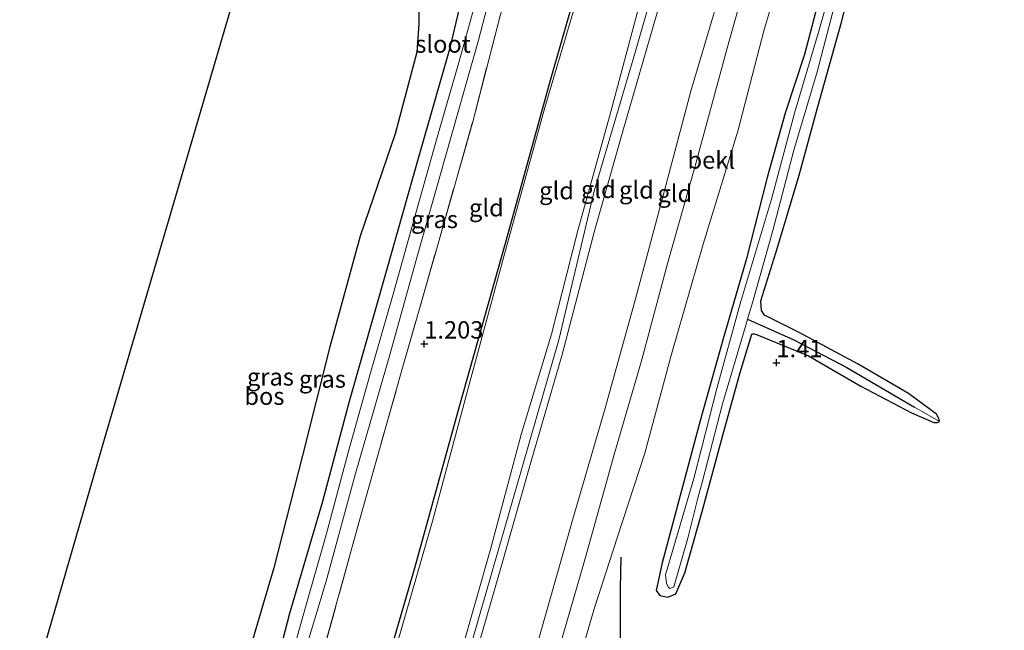
# Model space of a CAD drawing. Units: metres. Extents: x 80000 to 90005, y 406248 to 412503.
# Drawn here: x 83993 to 84135, y 410258 to 410346 of the extents above; entities that cross this region are included whole.
import ezdxf
from ezdxf.enums import TextEntityAlignment as Align

# ---------------------------------------------------------------- set-up
doc = ezdxf.new("R2010")
doc.units = ezdxf.units.M
doc.linetypes.add('IE-TERREINAFSCHEIDING', pattern=[10, 8, -2])
doc.layers.get('0').update_dxf_attribs({"lineweight": 25})
for name, color, linetype in [('B-ME-GR-BOMENRIJ-L-B1', 10, 'Continuous'), ('B-ME-GR-BOS-GV-B6', 10, 'Continuous'), ('B-ME-GW-HOOGTEPUNT-S-B1', 10, 'Continuous'), ('B-ME-GW-INSTEEKWATERGANG-L-B1', 10, 'Continuous'), ('B-ME-GW-WATERGANG-GREPPEL-L-B1', 10, 'Continuous'), ('B-ME-KG-KADASTRAAL-OPNAMEDTMGRENS-L-B1', 10, 'Continuous'), ('B-ME-OG-BREUK-L-B1', 10, 'Continuous')]:
    doc.layers.add(name, color=color, linetype=linetype)
for name, color, linetype, lineweight in [('B-ME-GW-KRUINLIJN-L-B1', 93, 'Continuous', 18), ('B-ME-GW-TEENLIJN-L-B1', 93, 'Continuous', 18), ('B-ME-IE-GRASLAND-GV-B6', 93, 'Continuous', 18), ('B-ME-IE-GRONDWERKLIJN-GROND_INGERICHT-GV-B6', 253, 'Continuous', 18), ('B-ME-IE-HULPGEOMETRIE-L-B1', 53, 'Continuous', 18), ('B-ME-IE-TERREINAFSCHEIDING-RASTERHEKWERK-L-B1', 8, 'IE-TERREINAFSCHEIDING', 18), ('B-ME-OB-BEKLEDING-GV-B6', 253, 'Continuous', 18), ('B-ME-OG-WATER-GV-B6', 153, 'Continuous', 18)]:
    doc.layers.add(name, color=color, linetype=linetype, lineweight=lineweight)
doc.styles.add('NLCS-ISO', font='NLCS-ISO.TTF')

# ---------------------------------------------------------------- blocks, each defined once
blk = doc.blocks.new('hoogtepunt')
for p, q in [((-0.5, 0), (0.5, 0)), ((0, 0.5), (0, -0.5))]:
    blk.add_line(p, q)

msp = doc.modelspace()

# ---------------------------------------------------------------- linework, layer by layer
at = {"layer": 'B-ME-GR-BOMENRIJ-L-B1'}
msp.add_polyline3d([(84024.73, 410177.653, 1.527), (84026.228, 410182.569, 1.373), (84028.378, 410190.566, 1.383), (84032.351, 410204.718, 1.447), (84032.665, 410205.828, 1.46), (84034.614, 410212.704, 1.544), (84038.997, 410228.238, 1.4), (84043.413, 410244.024, 1.343), (84050.201, 410267.472, 1.413), (84056.676, 410290.917, 1.323), (84063.261, 410314.247, 1.37), (84069.719, 410337.765, 1.43), (84076.323, 410360.736, 1.407), (84082.97, 410383.971, 1.41), (84087.284, 410399.372, 1.444), (84093.991, 410423.086, 1.39), (84100.409, 410446.141, 1.377), (84101.769, 410451.125, 1.494)], dxfattribs=at)
at = {"layer": 'B-ME-GR-BOS-GV-B6'}
msp.add_polyline3d([(84002.097, 410225.361, 1.022), (83993.31, 410243.885, 0.808), (84005.537, 410286.02, 0.745), (84034.562, 410385.068, 0.604), (84037.343, 410379.483, 0.614), (84040.924, 410372.064, 0.678), (84045.706, 410362.537, 0.751), (84049.447, 410353.199, 0.838), (84050.798, 410347.898, 0.808), (84050.779, 410345.875, 0.862), (84050.489, 410341.813, 0.798), (84047.352, 410330.028, 0.815), (84042.349, 410315.266, 0.825), (84037.953, 410299.345, 0.855), (84034.054, 410283.651, 0.868), (84029.905, 410267.5, 0.828), (84025.604, 410252.823, 0.815), (84022.128, 410240.475, 0.821), (84020.16, 410232.623, 1.002), (84019.371, 410231.945, 0.999), (84017.604, 410231.181, 1.049), (84014.606, 410230.539, 0.942), (84011.052, 410229.243, 0.878), (84002.097, 410225.361, 1.022)], dxfattribs=at)
at = {"layer": 'B-ME-GW-INSTEEKWATERGANG-L-B1'}
for points in [[(84108.985, 410351.803, 1.243), (84106.335, 410341.442, 1.246), (84103.539, 410333, 1.286), (84100.925, 410323.732, 1.326), (84097.921, 410311.845, 1.316), (84094.582, 410300.493, 1.346), (84091.335, 410288.837, 1.333), (84085.808, 410268.184, 1.37), (84084.936, 410264.236, 1.36), (84085.505, 410263.482, 1.383), (84086.639, 410263.246, 1.433), (84087.769, 410263.722, 1.457), (84089.103, 410266.742, 1.4), (84091.586, 410275.582, 1.35), (84094.711, 410287.145, 1.353), (84097.04, 410295.645, 1.37), (84098.729, 410301.144, 1.35), (84098.891, 410301.224, 1.35), (84099.047, 410301.217, 1.35), (84099.415, 410301.096, 1.357), (84106.916, 410298.038, 1.403), (84114.45, 410293.676, 1.373), (84121.729, 410289.807, 1.383), (84124.957, 410288.404, 1.337), (84125.481, 410288.413, 1.337), (84125.739, 410288.572, 1.34), (84125.669, 410288.981, 1.343), (84125.339, 410289.613, 1.346), (84121.306, 410292.615, 1.34), (84114.025, 410296.847, 1.34), (84105.57, 410301.397, 1.357), (84100.54, 410303.887, 1.34), (84100.146, 410304.573, 1.326), (84100.04, 410305.976, 1.333), (84102.433, 410313.663, 1.37), (84105.538, 410324.078, 1.36), (84108.205, 410333.763, 1.3), (84111.64, 410346.109, 1.343), (84115.025, 410359.421, 1.263)], [(84014.887, 410198.403, 0.934), (84018.517, 410212.444, 0.872), (84022.479, 410227.168, 0.728), (84027.599, 410243.174, 0.811), (84032.195, 410260.959, 0.785), (84036.954, 410277.087, 0.902), (84040.807, 410291.479, 0.985), (84046.222, 410310.553, 0.935), (84050.746, 410326.507, 0.902), (84055.324, 410342.624, 0.798), (84056.593, 410347.885, 0.858), (84056.735, 410348.464, 0.872), (84056.715, 410349.98, 0.805)]]:
    msp.add_polyline3d(points, dxfattribs=at)
at = {"layer": 'B-ME-GW-KRUINLIJN-L-B1'}
for points in [[(84057.708, 410254.247, 5.925), (84065.699, 410282.138, 5.811), (84070.957, 410300.351, 5.855), (84076.022, 410321.739, 6.049), (84082.044, 410342.087, 5.985), (84088.893, 410366.115, 5.965), (84094.531, 410386.075, 5.979), (84099.915, 410404.829, 5.992), (84105.597, 410426.198, 6.022), (84110.919, 410444.095, 5.989), (84114.484, 410457.335, 5.913), (84120.061, 410476.185, 5.847), (84124.524, 410492.866, 5.803), (84127.443, 410500.894, 5.9)], [(84070.96, 410255.713, 2.698), (84074.754, 410268.841, 2.571), (84079.004, 410284.137, 2.611), (84082.852, 410297.317, 2.701), (84086.537, 410311.128, 2.765), (84090.517, 410325.228, 2.835), (84095.202, 410342.355, 2.892), (84099.767, 410358.86, 2.872), (84103.878, 410374.241, 2.945), (84108.843, 410391.001, 2.862), (84113.458, 410407.914, 2.875), (84118.084, 410424.643, 2.885), (84122.59, 410441.016, 2.892), (84126.016, 410453.603, 2.878), (84129.147, 410464.497, 2.862)], [(84031.899, 410162.541, 5.779), (84035.344, 410169.666, 5.728), (84038.811, 410179.986, 5.721), (84041.818, 410190.911, 5.721), (84044.598, 410201.659, 5.772), (84045.264, 410204.23, 5.785), (84049.139, 410219.47, 5.878), (84052.628, 410233.339, 5.858), (84057.523, 410249.86, 5.775), (84062.393, 410266.8, 5.724), (84066.96, 410282.849, 5.711), (84071.441, 410298.235, 5.795), (84076.024, 410315.832, 5.798), (84080.172, 410330.42, 5.872), (84085.038, 410347.329, 5.788), (84090.53, 410366.641, 5.805), (84095.624, 410384.625, 5.815), (84101.149, 410402.785, 5.771), (84104.53, 410414.77, 5.858), (84108.689, 410430.16, 5.875), (84114.195, 410450.04, 5.811), (84116.281, 410458.213, 5.858)], [(84030.427, 410165.646, 5.917), (84034.029, 410173.817, 5.885), (84037.295, 410184.884, 5.862), (84039.695, 410194.408, 5.882), (84041.882, 410202.581, 5.905), (84043.144, 410207.297, 5.918), (84048.132, 410224.79, 5.912), (84051.851, 410237.997, 5.771), (84056.821, 410255.135, 5.724), (84061.164, 410270.331, 5.728), (84065.522, 410286.68, 5.718), (84069.878, 410301.153, 5.825), (84073.702, 410316.093, 5.898), (84078.353, 410332.878, 5.878), (84082.408, 410348.153, 5.805), (84086.865, 410363.862, 5.802), (84090.584, 410377.917, 5.835), (84094.925, 410393.492, 5.842), (84100.125, 410411.479, 5.848), (84104.483, 410426.857, 5.872), (84108.615, 410441.485, 5.915), (84112.861, 410456.543, 5.962)]]:
    msp.add_polyline3d(points, dxfattribs=at)
at = {"layer": 'B-ME-GW-TEENLIJN-L-B1'}
for points in [[(84073.067, 410251.349, 2.076), (84076.025, 410261.551, 1.838), (84079.377, 410271.93, 1.624), (84083.315, 410283.986, 1.557), (84087.149, 410298.294, 1.627), (84091.73, 410314.123, 1.574), (84096.721, 410330.408, 1.54), (84100.467, 410344.882, 1.51), (84105.01, 410360.309, 1.524), (84108.698, 410373.906, 1.54), (84112.995, 410389.991, 1.544), (84117.968, 410406.376, 1.544), (84122.35, 410422.867, 1.577), (84127.605, 410441.237, 1.507), (84131.562, 410455.3, 1.373), (84135.088, 410467.399, 1.38)], [(84035.933, 410154.038, 3.306), (84039.72, 410161.515, 3.166), (84043.241, 410169.96, 3.159), (84046.416, 410179.892, 3.166), (84048.296, 410187.824, 3.156), (84051.73, 410199.658, 3.254), (84051.932, 410200.354, 3.26), (84055.543, 410214.539, 3.427), (84060.344, 410230.59, 3.25), (84064.181, 410243.166, 3.059), (84068.205, 410257.779, 2.982), (84072.894, 410274.371, 3.049), (84077.525, 410290.143, 3.069), (84081.919, 410306.051, 3.199), (84086.175, 410321.837, 3.23), (84089.937, 410336.163, 3.253), (84094.405, 410351.241, 3.23), (84099.811, 410370.645, 3.263), (84104.629, 410388.118, 3.199), (84109.516, 410405.268, 3.216), (84114.554, 410422.893, 3.159), (84119.985, 410441.361, 3.119), (84124.334, 410457.598, 3.149), (84125.991, 410462.955, 3.112)], [(84024.95, 410177.189, 1.527), (84027.895, 410186.157, 1.417), (84032.825, 410205.775, 1.398), (84033.256, 410207.488, 1.397), (84038.262, 410224.644, 1.383), (84043.185, 410241.636, 1.41), (84048.122, 410258.231, 1.373), (84052.744, 410274.213, 1.37), (84057.844, 410293.193, 1.34), (84063.001, 410312.331, 1.38), (84068.904, 410333.8, 1.36), (84074.252, 410351.837, 1.417), (84080.103, 410372.704, 1.407), (84084.834, 410390.042, 1.43), (84090.505, 410410.111, 1.387), (84095.955, 410428.662, 1.387), (84101.29, 410447.816, 1.403), (84102.22, 410451.345, 1.464)]]:
    msp.add_polyline3d(points, dxfattribs=at)
at = {"layer": 'B-ME-GW-WATERGANG-GREPPEL-L-B1'}
msp.add_polyline3d([(84098.112, 410303.328, 1.175), (84104.793, 410300.341, 1.26), (84112.435, 410296.37, 1.283), (84122.164, 410290.618, 1.266)], dxfattribs=at)
at = {"layer": 'B-ME-IE-GRASLAND-GV-B6'}
for points in [[(84112.877, 410360.7, 1.129), (84108.352, 410344.679, 1.163), (84104.863, 410333.009, 1.173), (84101.562, 410320.631, 1.186), (84097.082, 410305.725, 1.219), (84093.7, 410293.345, 1.216), (84090.397, 410280.352, 1.3), (84086.316, 410266.467, 1.303), (84086.46, 410265.279, 1.303), (84086.748, 410264.642, 1.303), (84086.996, 410264.484, 1.3), (84087.495, 410264.735, 1.3), (84089.53, 410271.745, 1.303), (84090.969, 410277.528, 1.306), (84091.618, 410279.954, 1.179), (84094.524, 410291.127, 1.173), (84097.755, 410302.128, 1.176), (84098.112, 410303.328, 1.175), (84104.793, 410300.341, 1.26), (84112.435, 410296.37, 1.283), (84122.164, 410290.618, 1.266), (84125.739, 410288.572, 1.34), (84125.481, 410288.413, 1.337), (84124.957, 410288.404, 1.337), (84121.729, 410289.807, 1.383), (84114.45, 410293.676, 1.373), (84106.916, 410298.038, 1.403), (84099.415, 410301.096, 1.357), (84099.047, 410301.217, 1.35), (84098.891, 410301.224, 1.35), (84098.729, 410301.144, 1.35), (84097.04, 410295.645, 1.37), (84094.711, 410287.145, 1.353), (84091.586, 410275.582, 1.35), (84089.103, 410266.742, 1.4), (84087.769, 410263.722, 1.457), (84086.639, 410263.246, 1.433), (84085.505, 410263.482, 1.383), (84084.936, 410264.236, 1.36), (84085.808, 410268.184, 1.37), (84091.335, 410288.837, 1.333), (84094.582, 410300.493, 1.346), (84097.921, 410311.845, 1.316), (84100.925, 410323.732, 1.326), (84103.539, 410333, 1.286), (84106.335, 410341.442, 1.246), (84108.985, 410351.803, 1.243)], [(84115.025, 410359.421, 1.263), (84111.64, 410346.109, 1.343), (84108.205, 410333.763, 1.3), (84105.538, 410324.078, 1.36), (84102.433, 410313.663, 1.37), (84100.04, 410305.976, 1.333), (84100.146, 410304.573, 1.326), (84100.54, 410303.887, 1.34), (84105.57, 410301.397, 1.357), (84114.025, 410296.847, 1.34), (84121.306, 410292.615, 1.34), (84125.339, 410289.613, 1.346), (84125.669, 410288.981, 1.343), (84125.739, 410288.572, 1.34), (84122.164, 410290.618, 1.266), (84112.435, 410296.37, 1.283), (84104.793, 410300.341, 1.26), (84098.112, 410303.328, 1.175), (84098.86, 410305.84, 1.173), (84101.76, 410316.1, 1.163), (84104.775, 410327.668, 1.146), (84108.151, 410338.967, 1.159), (84110.686, 410348.717, 1.116)], [(84033.246, 410251.676, -0.219), (84037.419, 410265.577, -0.219), (84041.674, 410281.09, -0.219), (84046.593, 410298.189, -0.219), (84050.375, 410311.672, -0.219), (84054.637, 410326.743, -0.219), (84059.382, 410343.519, -0.219), (84062.117, 410354.073, -0.219)], [(84058.762, 410348.283, -0.219), (84056.559, 410340.309, -0.219), (84053.489, 410329.71, -0.219), (84050.359, 410318.58, -0.219), (84047.065, 410306.927, -0.219), (84043.839, 410295.594, -0.219), (84040.619, 410284.089, -0.219), (84037.442, 410272.236, -0.219), (84034.459, 410261.809, -0.219), (84030.791, 410248.665, -0.219)], [(84062.882, 410348.516, 1.025), (84058.543, 410331.77, 1.059), (84053.615, 410314.377, 1.055), (84048.153, 410295.314, 1.029), (84042.625, 410275.672, 1.059), (84036.687, 410254.212, 1.046)], [(84025.604, 410252.823, 0.815), (84029.905, 410267.5, 0.828), (84034.054, 410283.651, 0.868), (84037.953, 410299.345, 0.855), (84042.349, 410315.266, 0.825), (84047.352, 410330.028, 0.815), (84050.489, 410341.813, 0.798), (84050.779, 410345.875, 0.862), (84050.798, 410347.898, 0.808)], [(84056.593, 410347.885, 0.858), (84055.324, 410342.624, 0.798), (84050.746, 410326.507, 0.902), (84046.222, 410310.553, 0.935), (84040.807, 410291.479, 0.985), (84036.954, 410277.087, 0.902), (84032.195, 410260.959, 0.785), (84027.599, 410243.174, 0.811)], [(84027.599, 410243.174, 0.811), (84032.195, 410260.959, 0.785), (84036.954, 410277.087, 0.902), (84040.807, 410291.479, 0.985), (84046.222, 410310.553, 0.935), (84050.746, 410326.507, 0.902), (84055.324, 410342.624, 0.798), (84056.593, 410347.885, 0.858)]]:
    msp.add_polyline3d(points, dxfattribs=at)
at = {"layer": 'B-ME-IE-GRONDWERKLIJN-GROND_INGERICHT-GV-B6'}
for points in [[(84073.067, 410251.349, 2.076), (84076.025, 410261.551, 1.838), (84079.377, 410271.93, 1.624), (84083.315, 410283.986, 1.557), (84087.149, 410298.294, 1.627), (84091.73, 410314.123, 1.574), (84096.721, 410330.408, 1.54), (84100.467, 410344.882, 1.51), (84105.01, 410360.309, 1.524)], [(84108.985, 410351.803, 1.243), (84106.335, 410341.442, 1.246), (84103.539, 410333, 1.286), (84100.925, 410323.732, 1.326), (84097.921, 410311.845, 1.316), (84094.582, 410300.493, 1.346), (84091.335, 410288.837, 1.333), (84085.808, 410268.184, 1.37), (84084.936, 410264.236, 1.36), (84085.505, 410263.482, 1.383), (84086.639, 410263.246, 1.433), (84087.769, 410263.722, 1.457), (84089.103, 410266.742, 1.4), (84091.586, 410275.582, 1.35), (84094.711, 410287.145, 1.353), (84097.04, 410295.645, 1.37), (84098.729, 410301.144, 1.35), (84098.891, 410301.224, 1.35), (84099.047, 410301.217, 1.35), (84099.415, 410301.096, 1.357), (84106.916, 410298.038, 1.403), (84114.45, 410293.676, 1.373), (84121.729, 410289.807, 1.383), (84124.957, 410288.404, 1.337), (84125.481, 410288.413, 1.337), (84125.739, 410288.572, 1.34), (84125.669, 410288.981, 1.343), (84125.339, 410289.613, 1.346), (84121.306, 410292.615, 1.34), (84114.025, 410296.847, 1.34), (84105.57, 410301.397, 1.357), (84100.54, 410303.887, 1.34), (84100.146, 410304.573, 1.326), (84100.04, 410305.976, 1.333), (84102.433, 410313.663, 1.37), (84105.538, 410324.078, 1.36), (84108.205, 410333.763, 1.3), (84111.64, 410346.109, 1.343), (84115.025, 410359.421, 1.263)], [(84099.767, 410358.86, 2.872), (84095.202, 410342.355, 2.892), (84090.517, 410325.228, 2.835), (84086.537, 410311.128, 2.765), (84082.852, 410297.317, 2.701), (84079.004, 410284.137, 2.611), (84074.754, 410268.841, 2.571), (84070.96, 410255.713, 2.698)], [(84074.252, 410351.837, 1.417), (84068.904, 410333.8, 1.36), (84063.001, 410312.331, 1.38), (84057.844, 410293.193, 1.34), (84052.744, 410274.213, 1.37), (84048.122, 410258.231, 1.373)], [(84048.122, 410258.231, 1.373), (84052.744, 410274.213, 1.37), (84057.844, 410293.193, 1.34), (84063.001, 410312.331, 1.38), (84068.904, 410333.8, 1.36), (84074.252, 410351.837, 1.417)], [(84094.405, 410351.241, 3.23), (84089.937, 410336.163, 3.253), (84086.175, 410321.837, 3.23), (84081.919, 410306.051, 3.199), (84077.525, 410290.143, 3.069), (84072.894, 410274.371, 3.049), (84068.205, 410257.779, 2.982)], [(84068.205, 410257.779, 2.982), (84072.894, 410274.371, 3.049), (84077.525, 410290.143, 3.069), (84081.919, 410306.051, 3.199), (84086.175, 410321.837, 3.23), (84089.937, 410336.163, 3.253), (84094.405, 410351.241, 3.23)], [(84036.687, 410254.212, 1.046), (84042.625, 410275.672, 1.059), (84048.153, 410295.314, 1.029), (84053.615, 410314.377, 1.055), (84058.543, 410331.77, 1.059), (84062.882, 410348.516, 1.025)], [(84082.408, 410348.153, 5.805), (84078.353, 410332.878, 5.878), (84073.702, 410316.093, 5.898), (84069.878, 410301.153, 5.825), (84065.522, 410286.68, 5.718), (84061.164, 410270.331, 5.728), (84056.821, 410255.135, 5.724)], [(84056.821, 410255.135, 5.724), (84061.164, 410270.331, 5.728), (84065.522, 410286.68, 5.718), (84069.878, 410301.153, 5.825), (84073.702, 410316.093, 5.898), (84078.353, 410332.878, 5.878), (84082.408, 410348.153, 5.805)], [(84057.523, 410249.86, 5.775), (84062.393, 410266.8, 5.724), (84066.96, 410282.849, 5.711), (84071.441, 410298.235, 5.795), (84076.024, 410315.832, 5.798), (84080.172, 410330.42, 5.872), (84085.038, 410347.329, 5.788)], [(84085.038, 410347.329, 5.788), (84080.172, 410330.42, 5.872), (84076.024, 410315.832, 5.798), (84071.441, 410298.235, 5.795), (84066.96, 410282.849, 5.711), (84062.393, 410266.8, 5.724), (84057.523, 410249.86, 5.775)]]:
    msp.add_polyline3d(points, dxfattribs=at)
at = {"layer": 'B-ME-IE-HULPGEOMETRIE-L-B1'}
msp.add_line((84122.164, 410290.618, 1.266), (84125.739, 410288.572, 1.34), dxfattribs=at)
at = {"layer": 'B-ME-IE-TERREINAFSCHEIDING-RASTERHEKWERK-L-B1'}
msp.add_polyline3d([(84018.591, 410190.594, 1.005), (84022.342, 410204.951, 1.022), (84023.491, 410208.835, 1.022), (84026.26, 410218.191, 1.022), (84031.374, 410235.638, 1.052), (84036.687, 410254.212, 1.046), (84042.625, 410275.672, 1.059), (84048.153, 410295.314, 1.029), (84053.615, 410314.377, 1.055), (84058.543, 410331.77, 1.059), (84062.882, 410348.516, 1.025)], dxfattribs=at)
at = {"layer": 'B-ME-KG-KADASTRAAL-OPNAMEDTMGRENS-L-B1'}
msp.add_polyline3d([(83993.31, 410243.885, 0.808), (84005.537, 410286.02, 0.745), (84034.562, 410385.068, 0.604), (84036.472, 410391.586, 0.694), (84036.709, 410392.393, 0.374), (84036.979, 410393.298, -0.219), (84037.308, 410394.44, -0.218), (84037.601, 410395.437, 0.102), (84039.732, 410402.709, 0.306), (84036.395, 410403.426, 0.447), (84036.596, 410408.535, 0.444), (84037.931, 410409.301, 0.447), (84038.701, 410412.202, 0.323), (84042.582, 410412.435, 0.239), (84045.946, 410423.861, 0.249)], dxfattribs=at)
at = {"layer": 'B-ME-OB-BEKLEDING-GV-B6'}
for points in [[(84070.96, 410255.713, 2.698), (84074.754, 410268.841, 2.571), (84079.004, 410284.137, 2.611), (84082.852, 410297.317, 2.701), (84086.537, 410311.128, 2.765), (84090.517, 410325.228, 2.835), (84095.202, 410342.355, 2.892), (84099.767, 410358.86, 2.872), (84103.878, 410374.241, 2.945), (84108.843, 410391.001, 2.862), (84113.458, 410407.914, 2.875), (84118.084, 410424.643, 2.885), (84122.59, 410441.016, 2.892), (84126.016, 410453.603, 2.878), (84129.147, 410464.497, 2.862), (84135.088, 410467.399, 1.38)], [(84135.088, 410467.399, 1.38), (84131.562, 410455.3, 1.373), (84127.605, 410441.237, 1.507), (84122.35, 410422.867, 1.577), (84117.968, 410406.376, 1.544), (84112.995, 410389.991, 1.544), (84108.698, 410373.906, 1.54), (84105.01, 410360.309, 1.524), (84100.467, 410344.882, 1.51), (84096.721, 410330.408, 1.54), (84091.73, 410314.123, 1.574), (84087.149, 410298.294, 1.627), (84083.315, 410283.986, 1.557), (84079.377, 410271.93, 1.624), (84076.025, 410261.551, 1.838), (84073.067, 410251.349, 2.076)]]:
    msp.add_polyline3d(points, dxfattribs=at)
at = {"layer": 'B-ME-OG-BREUK-L-B1'}
msp.add_polyline3d([(84103.698, 410225.086, 1.654), (84097.646, 410229.117, 1.597), (84091.947, 410234.05, 1.587), (84086.587, 410240.509, 1.504), (84082.676, 410246.751, 1.464), (84080.402, 410252.009, 1.46), (84079.815, 410257.512, 1.464), (84079.837, 410264.516, 1.514), (84079.937, 410269, 1.527)], dxfattribs=at)
at = {"layer": 'B-ME-OG-WATER-GV-B6'}
for points in [[(84110.686, 410348.717, 1.116), (84108.151, 410338.967, 1.159), (84104.775, 410327.668, 1.146), (84101.76, 410316.1, 1.163), (84098.86, 410305.84, 1.173), (84098.112, 410303.328, 1.175), (84097.755, 410302.128, 1.176), (84094.524, 410291.127, 1.173), (84091.618, 410279.954, 1.179), (84090.969, 410277.528, 1.306), (84089.53, 410271.745, 1.303), (84087.495, 410264.735, 1.3), (84086.996, 410264.484, 1.3), (84086.748, 410264.642, 1.303), (84086.46, 410265.279, 1.303), (84086.316, 410266.467, 1.303), (84090.397, 410280.352, 1.3), (84093.7, 410293.345, 1.216), (84097.082, 410305.725, 1.219), (84101.562, 410320.631, 1.186), (84104.863, 410333.009, 1.173), (84108.352, 410344.679, 1.163), (84112.877, 410360.7, 1.129)], [(84062.117, 410354.073, -0.219), (84059.382, 410343.519, -0.219), (84054.637, 410326.743, -0.219), (84050.375, 410311.672, -0.219), (84046.593, 410298.189, -0.219), (84041.674, 410281.09, -0.219), (84037.419, 410265.577, -0.219), (84033.246, 410251.676, -0.219)], [(84030.791, 410248.665, -0.219), (84034.459, 410261.809, -0.219), (84037.442, 410272.236, -0.219), (84040.619, 410284.089, -0.219), (84043.839, 410295.594, -0.219), (84047.065, 410306.927, -0.219), (84050.359, 410318.58, -0.219), (84053.489, 410329.71, -0.219), (84056.559, 410340.309, -0.219), (84058.762, 410348.283, -0.219)]]:
    msp.add_polyline3d(points, dxfattribs=at)

# ---------------------------------------------------------------- block references
at = {"layer": 'B-ME-GW-HOOGTEPUNT-S-B1', "rotation": 90}
for p in [(84051.565, 410299.737, 1.203), (84051.565, 410299.737, 1.203), (84102.27, 410297.044, 1.41), (84102.27, 410297.044, 1.41)]:
    msp.add_blockref('hoogtepunt', p, dxfattribs=at)

# ---------------------------------------------------------------- texts
at = {"layer": 'B-ME-GR-BOS-GV-B6', "ltscale": 0.2, "style": 'NLCS-ISO'}
msp.add_text('bos', height=2.5, dxfattribs=at).set_placement((84028.5511, 410292.216), align=Align.MIDDLE_CENTER)
at = {"layer": 'B-ME-GW-HOOGTEPUNT-S-B1', "ltscale": 0.2, "style": 'NLCS-ISO'}
for s, p in [('1.203', (84051.565, 410299.737, 1.203)), ('1.203', (84051.565, 410299.737, 1.203)), ('1.41', (84102.27, 410297.044, 1.41)), ('1.41', (84102.27, 410297.044, 1.41))]:
    msp.add_text(s, height=2.5, dxfattribs=at).set_placement(p, align=Align.BOTTOM_LEFT)
at = {"layer": 'B-ME-IE-GRASLAND-GV-B6', "ltscale": 0.2, "style": 'NLCS-ISO'}
for p in [(84053.0355, 410317.6945), (84029.416, 410294.9945), (84036.9015, 410294.684)]:
    msp.add_text('gras', height=2.5, dxfattribs=at).set_placement(p, align=Align.MIDDLE_CENTER)
at = {"layer": 'B-ME-IE-GRONDWERKLIJN-GROND_INGERICHT-GV-B6', "ltscale": 0.2, "style": 'NLCS-ISO'}
for p in [(84070.6126, 410321.8379), (84076.6318, 410322.0152), (84082.1154, 410321.9381), (84087.6446, 410321.4411), (84060.5125, 410319.3747)]:
    msp.add_text('gld', height=2.5, dxfattribs=at).set_placement(p, align=Align.MIDDLE_CENTER)
at = {"layer": 'B-ME-OB-BEKLEDING-GV-B6', "ltscale": 0.2, "style": 'NLCS-ISO'}
msp.add_text('bekl', height=2.5, dxfattribs=at).set_placement((84092.8902, 410326.246), align=Align.MIDDLE_CENTER)
at = {"layer": 'B-ME-OG-WATER-GV-B6', "ltscale": 0.2, "style": 'NLCS-ISO'}
msp.add_text('sloot', height=2.5, dxfattribs=at).set_placement((84054.2645, 410342.9668), align=Align.MIDDLE_CENTER)

doc.saveas('drawing.dxf')
